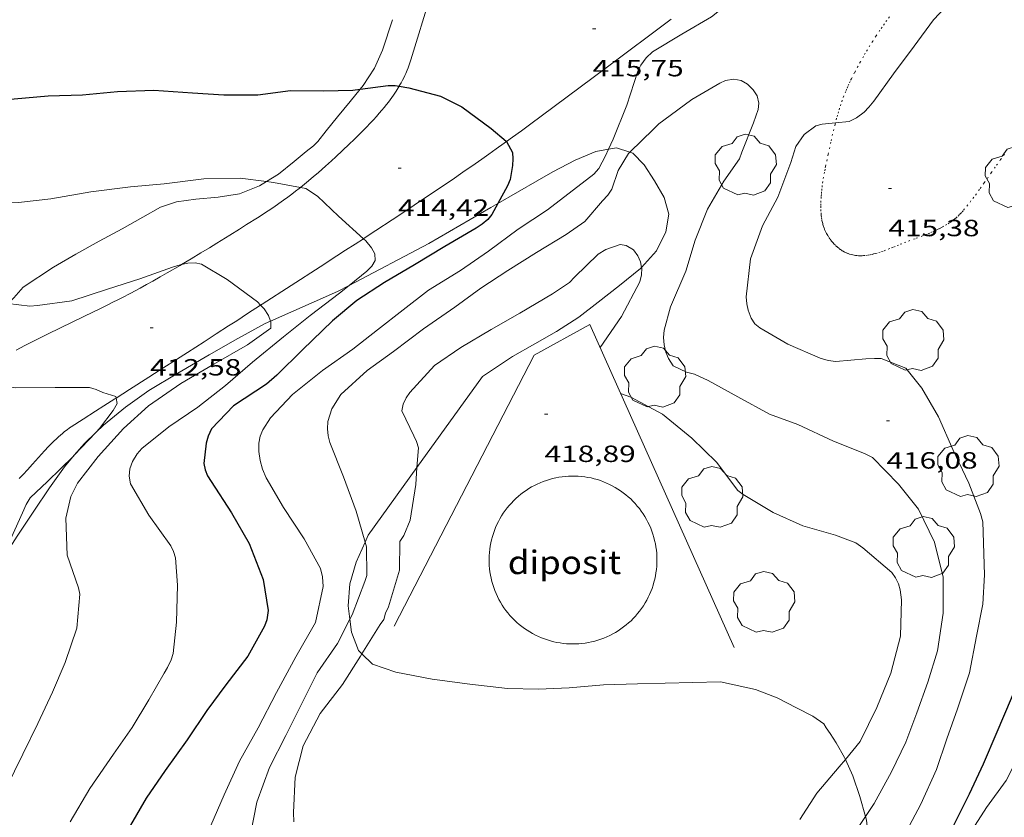
# Model space of a CAD drawing. Units: inches. Extents: x 451998 to 453005, y 4602498 to 4603006.
# Drawn here: x 452488 to 452551, y 4602883 to 4602934 of the extents above; entities that cross this region are included whole.
import ezdxf
from ezdxf.enums import TextEntityAlignment as Align

# ---------------------------------------------------------------- set-up
doc = ezdxf.new("R2010")
doc.units = ezdxf.units.IN
doc.header["$MEASUREMENT"] = 0
doc.linetypes.add('PUNTOS', pattern=[0.25, 0, -0.25])
for name, color, linetype, lineweight in [('ARBRE', 7, 'Continuous', 0), ('BOSC', 7, 'Continuous', 0), ('CAMI i PISTA FORESTAL', 7, 'Continuous', 0), ('CORBA DE NIVELL', 7, 'Continuous', 0), ('CORBA MESTRA', 7, 'Continuous', 0), ('COTA ALTIMETRICA', 7, 'Continuous', 0), ('DIPOSIT COBERT', 7, 'Continuous', 0), ('LIMIT ESPLANADA DE TERRA', 7, 'Continuous', 0), ('MUR', 7, 'Continuous', 0)]:
    doc.layers.add(name, color=color, linetype=linetype, lineweight=lineweight)
doc.styles.add('Style-Arial', font='ARIAL.TTF')
doc.linetypes.add('bosc', pattern='A,-2.235,[9,dgnlstyle-mataro.shx,S=0.035752,R=0,X=0,Y=0],-2.235', length=4.47)

# ---------------------------------------------------------------- blocks, each defined once
blk = doc.blocks.new('COTA')
at = {"color": 0, "linetype": 'ByBlock', "lineweight": -2}
blk.add_line((0, 0), (0.2, 0), dxfattribs=at)
blk = doc.blocks.new('ARBRE')
at = {"color": 0, "linetype": 'ByBlock', "lineweight": -2, "flags": 128}
blk.add_lwpolyline([(-0.507, -1.872), (-1.415, -1.448), (-1.697, -0.94), (-1.675, -0.342), (-1.951, 0.138), (-1.943, 0.686), (-1.511, 1.208), (-0.871, 1.406), (-0.543, 1.846), (-0.027, 2.012), (0.541, 1.882), (0.933, 1.428), (1.495, 1.262), (1.921, 0.694), (1.969, 0.068), (1.593, -0.562), (1.593, -1.098), (1.229, -1.618), (0.505, -1.886), (-0.049, -1.762), (-0.507, -1.872)], dxfattribs=at)

msp = doc.modelspace()

# ---------------------------------------------------------------- linework, layer by layer
at = {"layer": 'BOSC', "color": 3, "linetype": 'bosc', "lineweight": 20}
for points in [[(452511.527, 4602933.976, 420.553), (452510.899, 4602932.025, 420.097), (452510.384, 4602930.868, 419.881), (452509.651, 4602929.77, 419.657), (452509.462, 4602929.537, 419.622)], [(452509.462, 4602929.537, 419.622), (452508.827, 4602928.75, 419.505), (452508.014, 4602927.773, 419.361), (452507.287, 4602926.872, 419.225), (452506.769, 4602926.185, 419.177), (452506.491, 4602925.914, 419.193), (452506.008, 4602925.552, 419.001), (452505.248, 4602924.901, 418.897), (452504.249, 4602924.102, 418.817), (452503.48, 4602923.629, 418.756)], [(452518.271, 4602922.215, 418.817), (452520.787, 4602923.668, 418.817), (452521.792, 4602924.248, 418.913), (452523.224, 4602925.001, 419.121), (452524.539, 4602925.538, 419.289), (452525.366, 4602925.695, 419.363)], [(452525.366, 4602925.695, 419.363), (452525.871, 4602925.79, 419.409), (452526.718, 4602925.511, 419.526)], [(452526.718, 4602925.511, 419.526), (452526.91, 4602925.448, 419.553), (452527.644, 4602924.689, 419.809), (452528.292, 4602923.678, 420.057), (452528.908, 4602922.611, 420.273), (452529.219, 4602921.543, 420.449), (452529.018, 4602920.42, 420.705), (452528.421, 4602919.198, 420.937), (452527.477, 4602918.134, 421.117)], [(452503.48, 4602923.629, 418.756), (452503.029, 4602923.352, 418.721), (452501.751, 4602922.845, 418.521), (452500.381, 4602922.626, 418.329), (452498.943, 4602922.508, 418.121), (452497.714, 4602922.334, 417.921), (452496.695, 4602921.987, 417.729), (452495.572, 4602921.357, 417.529), (452494.241, 4602920.607, 417.377), (452492.771, 4602919.823, 417.313), (452491.267, 4602918.973, 417.129), (452489.847, 4602918.153, 416.977), (452487.905, 4602916.875, 416.569), (452487.316, 4602916.184, 416.153), (452486.926, 4602915.834, 415.95)], [(452508.754, 4602916.972, 418.649), (452513.852, 4602919.664, 418.817), (452517.822, 4602921.956, 418.817), (452518.271, 4602922.215, 418.817)], [(452527.477, 4602918.134, 421.117), (452527.414, 4602918.062, 421.129), (452526.063, 4602916.978, 421.329), (452524.705, 4602915.907, 421.489), (452523.458, 4602914.947, 421.497)], [(452503.738, 4602914.692, 418.084), (452508.026, 4602916.587, 418.625), (452508.754, 4602916.972, 418.649)], [(452523.458, 4602914.947, 421.497), (452522.039, 4602914.044, 421.505), (452520.638, 4602913.254, 421.497), (452519.211, 4602912.43, 421.465), (452517.291, 4602911.164, 421.465), (452513.1, 4602905.34, 421.469)], [(452492.552, 4602907.568, 417.478), (452493.038, 4602908.036, 417.585), (452494.46, 4602909.189, 417.753), (452495.944, 4602910.267, 417.737), (452497.805, 4602911.378, 417.745), (452499.807, 4602912.534, 417.745), (452501.641, 4602913.583, 417.801), (452503.39, 4602914.538, 418.041), (452503.738, 4602914.692, 418.084)], [(452491.176, 4602906.117, 417.146), (452491.832, 4602906.877, 417.321), (452492.552, 4602907.568, 417.478)], [(452486.741, 4602899.715, 415.832), (452487.528, 4602900.956, 416.065), (452488.587, 4602902.547, 416.361), (452489.59, 4602904.04, 416.657), (452490.542, 4602905.384, 416.977), (452491.176, 4602906.117, 417.146)], [(452513.1, 4602905.34, 421.469), (452509.983, 4602901.006, 421.473), (452509.781, 4602900.552, 421.473)], [(452509.781, 4602900.552, 421.473), (452509.216, 4602899.279, 421.473), (452508.804, 4602897.895, 421.473), (452508.702, 4602896.488, 421.473), (452508.81, 4602895.634, 421.473)], [(452508.81, 4602895.634, 421.473), (452508.914, 4602894.809, 421.473), (452509.354, 4602893.631, 421.473), (452509.581, 4602893.41, 421.473)], [(452509.581, 4602893.41, 421.473), (452510.26, 4602892.75, 421.473), (452511.746, 4602892.241, 421.473), (452514.07, 4602891.799, 421.473), (452516.479, 4602891.482, 421.473), (452518.89, 4602891.211, 421.473), (452520.882, 4602891.169, 421.473), (452522.83, 4602891.25, 421.473), (452525.034, 4602891.433, 421.473), (452527.216, 4602891.51, 421.473), (452532.517, 4602891.624, 421.473), (452534.761, 4602891.145, 421.473), (452536.141, 4602890.612, 421.473), (452537.376, 4602889.976, 421.473), (452538.43, 4602889.43, 421.473), (452539.14, 4602888.953, 421.473), (452539.292, 4602888.69, 421.465), (452539.546, 4602888.329, 421.361), (452539.923, 4602887.724, 421.073), (452540.452, 4602886.792, 420.817), (452540.51, 4602886.666, 420.791)], [(452540.51, 4602886.666, 420.791), (452540.992, 4602885.616, 420.577), (452541.441, 4602884.296, 420.345), (452541.795, 4602883.022, 420.163)], [(452541.795, 4602883.022, 420.163), (452541.861, 4602882.783, 420.129), (452542.062, 4602881.107, 419.929), (452542.007, 4602879.394, 419.745), (452541.779, 4602877.753, 419.55)]]:
    msp.add_polyline3d(points, dxfattribs=at)
at = {"layer": 'CAMI i PISTA FORESTAL', "color": 7, "linetype": 'Continuous', "lineweight": 0}
for points in [[(452511.961, 4602929.723, 415.09), (452511.973, 4602929.742, 415.093), (452512.085, 4602929.939, 415.123), (452512.18, 4602930.114, 415.147), (452512.259, 4602930.268, 415.168), (452512.326, 4602930.405, 415.186), (452512.382, 4602930.526, 415.201), (452512.475, 4602930.739, 415.225), (452512.54, 4602930.902, 415.243), (452512.587, 4602931.025, 415.255), (452512.652, 4602931.211, 415.273), (452512.713, 4602931.4, 415.289), (452513.969, 4602935.521, 415.625), (452515.192, 4602939.532, 415.938)], [(452529.359, 4602934.009, 415.401), (452525.201, 4602930.907, 415.257), (452521.043, 4602927.804, 415.113), (452520.396, 4602927.324, 415.087), (452519.787, 4602926.877, 415.057), (452519.214, 4602926.461, 415.025), (452518.826, 4602926.182, 414.999)], [(452505.643, 4602923.248, 413.938), (452505.771, 4602923.35, 413.956), (452506.157, 4602923.664, 414.012), (452506.492, 4602923.944, 414.061), (452506.782, 4602924.193, 414.104), (452507.034, 4602924.414, 414.142), (452507.254, 4602924.608, 414.175), (452507.636, 4602924.954, 414.233), (452507.921, 4602925.216, 414.277), (452508.347, 4602925.615, 414.343), (452508.771, 4602926.02, 414.409), (452509.077, 4602926.316, 414.459), (452509.364, 4602926.597, 414.51), (452509.63, 4602926.862, 414.56), (452509.878, 4602927.114, 414.608), (452510.106, 4602927.352, 414.655), (452510.318, 4602927.578, 414.7), (452510.512, 4602927.792, 414.742), (452510.691, 4602927.995, 414.782), (452510.856, 4602928.187, 414.82), (452511.007, 4602928.37, 414.855), (452511.145, 4602928.543, 414.888), (452511.272, 4602928.706, 414.918), (452511.388, 4602928.861, 414.946), (452511.494, 4602929.008, 414.973), (452511.592, 4602929.147, 414.997), (452511.681, 4602929.278, 415.019), (452511.762, 4602929.402, 415.04), (452511.837, 4602929.519, 415.059)], [(452511.837, 4602929.519, 415.059), (452511.961, 4602929.723, 415.09)], [(452518.826, 4602926.182, 414.999), (452518.675, 4602926.073, 414.99), (452518.169, 4602925.711, 414.954), (452517.693, 4602925.373, 414.918), (452517.246, 4602925.058, 414.882), (452516.826, 4602924.764, 414.846), (452516.037, 4602924.216, 414.774), (452515.345, 4602923.74, 414.707), (452514.738, 4602923.326, 414.645), (452514.206, 4602922.966, 414.589), (452513.273, 4602922.339, 414.487), (452512.573, 4602921.872, 414.408), (452511.521, 4602921.177, 414.286), (452510.468, 4602920.488, 414.161), (452509.784, 4602920.042, 414.076), (452509.675, 4602919.972, 414.061)], [(452498.046, 4602918.322, 412.972), (452498.656, 4602918.683, 413.044), (452499.279, 4602919.056, 413.118), (452499.822, 4602919.386, 413.183), (452500.296, 4602919.676, 413.241), (452501.123, 4602920.189, 413.343), (452501.742, 4602920.577, 413.42), (452502.205, 4602920.871, 413.479), (452502.898, 4602921.315, 413.567), (452503.589, 4602921.763, 413.657), (452503.939, 4602921.995, 413.703), (452504.263, 4602922.218, 413.746), (452504.563, 4602922.431, 413.787), (452504.841, 4602922.634, 413.825), (452505.099, 4602922.827, 413.861), (452505.34, 4602923.01, 413.895), (452505.563, 4602923.184, 413.927), (452505.643, 4602923.248, 413.938)], [(452509.675, 4602919.972, 414.061), (452509.141, 4602919.625, 413.991), (452508.539, 4602919.234, 413.907), (452507.974, 4602918.867, 413.826), (452506.914, 4602918.18, 413.666), (452503.198, 4602915.778, 413.086), (452503.098, 4602915.714, 413.071)], [(452487.468, 4602912.85, 412.347), (452488.01, 4602913.133, 412.374), (452488.52, 4602913.394, 412.395), (452489.001, 4602913.636, 412.412), (452489.453, 4602913.86, 412.427), (452490.303, 4602914.276, 412.45), (452491.796, 4602914.998, 412.491), (452492.356, 4602915.27, 412.509), (452492.844, 4602915.509, 412.526), (452493.271, 4602915.719, 412.544), (452493.643, 4602915.905, 412.561), (452493.968, 4602916.069, 412.579), (452494.252, 4602916.213, 412.595), (452494.746, 4602916.469, 412.628), (452495.115, 4602916.663, 412.656), (452495.391, 4602916.811, 412.679), (452495.802, 4602917.036, 412.718), (452496.211, 4602917.264, 412.761), (452496.681, 4602917.53, 412.814), (452497.121, 4602917.783, 412.865), (452497.941, 4602918.26, 412.96), (452498.046, 4602918.322, 412.972)], [(452503.098, 4602915.714, 413.071), (452502.268, 4602915.178, 412.947), (452501.571, 4602914.728, 412.846), (452501.048, 4602914.39, 412.774), (452500.264, 4602913.884, 412.672), (452499.872, 4602913.63, 412.623), (452499.48, 4602913.377, 412.577), (452498.42, 4602912.695, 412.457), (452497.489, 4602912.099, 412.355), (452496.672, 4602911.578, 412.269), (452495.957, 4602911.123, 412.196), (452494.705, 4602910.328, 412.072), (452493.848, 4602909.782, 411.992)], [(452493.848, 4602909.782, 411.992), (452493.766, 4602909.73, 411.985), (452493.064, 4602909.28, 411.923), (452492.538, 4602908.943, 411.878), (452491.751, 4602908.436, 411.813), (452490.968, 4602907.928, 411.753), (452490.879, 4602907.869, 411.746), (452490.711, 4602907.75, 411.734), (452490.558, 4602907.633, 411.722), (452490.417, 4602907.519, 411.711), (452490.287, 4602907.409, 411.702), (452490.168, 4602907.303, 411.693), (452490.058, 4602907.201, 411.684), (452489.855, 4602907.006, 411.669), (452489.681, 4602906.829, 411.656), (452489.531, 4602906.672, 411.644), (452489.272, 4602906.393, 411.625), (452488.888, 4602905.967, 411.597), (452488.695, 4602905.755, 411.583), (452488.502, 4602905.544, 411.569), (452488.181, 4602905.198, 411.549), (452487.901, 4602904.896, 411.534), (452487.659, 4602904.63, 411.522)]]:
    msp.add_polyline3d(points, dxfattribs=at)
at = {"layer": 'CORBA DE NIVELL', "color": 30, "linetype": 'Continuous', "lineweight": 0}
for points, elevation in [([(452539.878, 4602927.389), (452540.759, 4602927.476), (452541.233, 4602927.695), (452541.706, 4602928.06), (452542.02, 4602928.38), (452542.323, 4602928.767), (452543.583, 4602930.52), (452544.915, 4602932.278), (452546.158, 4602933.965), (452547.642, 4602935.57), (452549.279, 4602937.023), (452551.141, 4602938.726), (452553.134, 4602940.025), (452555.222, 4602941.129), (452557.471, 4602941.698), (452559.526, 4602942.33), (452561.27, 4602942.893), (452562.591, 4602942.971)], 416.001), ([(452536.416, 4602938.841), (452536.488, 4602938.468), (452535.478, 4602936.991), (452533.713, 4602935.584), (452531.949, 4602934.159), (452530.052, 4602933.045), (452528.181, 4602931.918), (452527.776, 4602931.546), (452527.425, 4602931.066), (452527.234, 4602930.679), (452526.521, 4602928.521), (452525.655, 4602926.34), (452525.366, 4602925.695)], 416.001), ([(452541.795, 4602883.022), (452542.344, 4602883.848), (452543.469, 4602885.884), (452544.37, 4602887.762), (452545.092, 4602889.648), (452545.792, 4602891.604), (452546.413, 4602893.616), (452546.77, 4602896.021), (452546.779, 4602898.326), (452546.221, 4602900.572), (452545.185, 4602902.671), (452543.907, 4602904.261), (452542.238, 4602905.967), (452541.746, 4602906.228), (452539.745, 4602907.022), (452537.47, 4602908.082), (452535.656, 4602908.744), (452533.625, 4602909.862), (452531.741, 4602910.9), (452530.857, 4602911.312), (452530.34, 4602911.439), (452529.484, 4602911.85), (452529.198, 4602912.313), (452529.03, 4602912.715), (452528.92, 4602913.178), (452528.877, 4602913.652), (452528.91, 4602914.124), (452529.33, 4602915.604), (452530.304, 4602917.885), (452530.902, 4602919.874), (452531.682, 4602921.867), (452532.743, 4602923.644), (452533.743, 4602925.08), (452533.879, 4602925.501), (452534.634, 4602927.378), (452534.927, 4602928.23), (452534.985, 4602928.642), (452534.87, 4602929.112), (452534.604, 4602929.494), (452534.26, 4602929.85), (452533.84, 4602930.097), (452533.373, 4602930.169), (452532.844, 4602930.094), (452532.47, 4602929.925), (452530.698, 4602928.883), (452528.903, 4602927.56), (452528.573, 4602927.315), (452528.228, 4602926.986), (452526.718, 4602925.511)], 417.001), ([(452537.349, 4602925.877), (452537.885, 4602926.63), (452538.622, 4602927.194), (452539.017, 4602927.293), (452539.448, 4602927.347), (452539.878, 4602927.389)], 416.001), ([(452503.48, 4602923.629), (452501.789, 4602923.851), (452499.46, 4602923.79), (452496.92, 4602923.47), (452494.776, 4602923.294), (452492.225, 4602922.976), (452489.672, 4602922.518), (452487.6, 4602922.283), (452485.112, 4602922.306), (452482.691, 4602922.866), (452480.345, 4602923.618), (452478.114, 4602924.122), (452476.067, 4602924.372), (452473.794, 4602924.612), (452471.872, 4602925.02)], 414.001), ([(452505.643, 4602923.248), (452503.928, 4602923.57), (452503.48, 4602923.629)], 414.001), ([(452509.675, 4602919.972), (452508.071, 4602921.418), (452506.737, 4602922.689), (452505.99, 4602923.182), (452505.643, 4602923.248)], 414.001), ([(452521.452, 4602921.809), (452519.573, 4602920.585), (452517.679, 4602919.177), (452515.889, 4602917.941), (452513.85, 4602916.689), (452512.213, 4602915.412), (452510.576, 4602914.134), (452508.994, 4602912.907), (452507.061, 4602911.551), (452505.129, 4602910.001), (452503.739, 4602908.506), (452503.232, 4602907.751), (452503.077, 4602907.348), (452502.994, 4602906.884), (452502.986, 4602906.353), (452503.063, 4602905.788), (452503.219, 4602905.231), (452503.445, 4602904.678), (452504.552, 4602902.777), (452505.884, 4602900.774), (452506.929, 4602898.884), (452507.066, 4602898.343), (452507.095, 4602897.732), (452506.61, 4602895.42), (452505.358, 4602893.237), (452504.105, 4602890.944), (452502.936, 4602888.68), (452501.752, 4602886.555), (452500.766, 4602884.406), (452499.698, 4602881.952)], 416.001), ([(452522.645, 4602920.236), (452520.741, 4602919.089), (452518.911, 4602917.939), (452517.179, 4602916.81), (452515.518, 4602915.592), (452513.515, 4602914.196), (452511.599, 4602912.748), (452509.908, 4602911.532), (452508.222, 4602910.004), (452507.654, 4602909.085), (452507.395, 4602908.27), (452507.368, 4602907.82), (452507.423, 4602907.372), (452507.535, 4602906.938), (452508.403, 4602904.732), (452509.207, 4602902.554), (452509.781, 4602900.552)], 417.001), ([(452508.754, 4602916.972), (452509.889, 4602917.885), (452510.22, 4602918.224), (452510.421, 4602918.58), (452510.402, 4602919.013), (452510.19, 4602919.38), (452509.826, 4602919.835), (452509.675, 4602919.972)], 414.001), ([(452513.1, 4602905.34), (452513.19, 4602906.6), (452513.076, 4602907.005), (452512.911, 4602907.372), (452512.142, 4602908.96), (452512.212, 4602909.398), (452512.407, 4602909.796), (452512.64, 4602910.144), (452514.218, 4602911.859), (452515.898, 4602913.013), (452517.844, 4602914.155), (452519.68, 4602915.215), (452521.774, 4602916.452), (452522.867, 4602917.166), (452523.176, 4602917.511), (452524.69, 4602918.985), (452525.178, 4602919.276), (452526.094, 4602919.593), (452526.493, 4602919.527), (452526.949, 4602919.264), (452527.235, 4602918.865), (452527.4, 4602918.499), (452527.477, 4602918.134)], 418.001), ([(452498.046, 4602918.322), (452497.961, 4602918.305), (452497.468, 4602918.15), (452495.374, 4602917.395), (452493.298, 4602916.751), (452491.01, 4602915.993), (452488.824, 4602915.701), (452488.328, 4602915.664), (452486.926, 4602915.834)], 413.001), ([(452503.098, 4602915.714), (452502.892, 4602915.924), (452500.957, 4602917.356), (452499.317, 4602918.34), (452498.911, 4602918.42), (452498.45, 4602918.403), (452498.046, 4602918.322)], 413.001), ([(452490.907, 4602882.668), (452492.176, 4602884.805), (452493.692, 4602887.01), (452494.888, 4602888.717), (452495.953, 4602890.487), (452496.923, 4602892.183), (452497.149, 4602892.544), (452497.381, 4602893.038), (452497.5, 4602893.44), (452497.716, 4602895.449), (452497.782, 4602897.815), (452497.652, 4602899.56), (452497.521, 4602899.964), (452497.344, 4602900.333), (452495.943, 4602902.296), (452494.777, 4602904.283), (452494.698, 4602904.773), (452494.737, 4602905.248), (452494.906, 4602905.724), (452495.21, 4602906.205), (452495.509, 4602906.553), (452497.235, 4602907.947), (452499.078, 4602909.186), (452500.858, 4602910.583), (452502.575, 4602912.074), (452504.553, 4602913.687), (452506.26, 4602915.051), (452508.142, 4602916.479), (452508.754, 4602916.972)], 414.001), ([(452503.738, 4602914.692), (452503.6, 4602915.067), (452503.32, 4602915.487), (452503.098, 4602915.714)], 413.001), ([(452486.828, 4602884.822), (452487.876, 4602887.006), (452488.84, 4602888.968), (452489.785, 4602890.963), (452490.599, 4602892.865), (452491.335, 4602895.063), (452491.526, 4602897.243), (452491.445, 4602897.64), (452490.731, 4602899.74), (452490.639, 4602902.107), (452490.962, 4602903.485), (452491.373, 4602904.341), (452492.708, 4602906.045), (452494.332, 4602907.824), (452495.932, 4602909.291), (452498.001, 4602910.717), (452500.114, 4602911.937), (452502.254, 4602913.173), (452503.76, 4602914.245), (452503.745, 4602914.671), (452503.738, 4602914.692)], 413.001), ([(452484.033, 4602910.817), (452485.305, 4602910.787), (452487.387, 4602910.428), (452489.944, 4602910.463), (452492.149, 4602910.452), (452492.587, 4602910.317), (452493.004, 4602910.124), (452493.829, 4602909.879), (452493.848, 4602909.782)], 412.001), ([(452493.848, 4602909.782), (452493.917, 4602909.422), (452493.667, 4602908.992), (452492.791, 4602907.821), (452492.552, 4602907.568)], 412.001), ([(452526.13, 4602910.08), (452526.777, 4602909.835), (452528.813, 4602908.756), (452530.679, 4602907.219), (452532.27, 4602905.681), (452533.637, 4602903.856), (452533.968, 4602903.603), (452535.897, 4602902.454), (452537.79, 4602901.607), (452539.877, 4602901.001), (452541.171, 4602900.52), (452541.627, 4602900.21), (452543.474, 4602898.626), (452543.717, 4602898.285), (452543.905, 4602897.895), (452544.011, 4602897.504), (452544.099, 4602896.871), (452544.031, 4602894.541), (452543.42, 4602892.192), (452542.528, 4602889.978), (452541.453, 4602887.824), (452540.51, 4602886.666)], 418.001), ([(452492.552, 4602907.568), (452491.176, 4602906.117)], 412.001), ([(452509.581, 4602893.41), (452510.74, 4602895.292), (452510.978, 4602895.614), (452511.08, 4602896.015), (452511.271, 4602896.42), (452511.989, 4602898.775), (452512.016, 4602900.601), (452512.257, 4602900.999), (452512.662, 4602901.962), (452513.023, 4602904.249), (452513.1, 4602905.34)], 418.001), ([(452488.361, 4602903.397), (452488.093, 4602902.965), (452487.853, 4602902.438), (452486.879, 4602900.269), (452486.742, 4602899.737), (452486.741, 4602899.715)], 412.001), ([(452509.781, 4602900.552), (452509.864, 4602900.264), (452509.884, 4602898.437), (452509.761, 4602898.043), (452508.95, 4602895.912), (452508.81, 4602895.634)], 417.001), ([(452508.81, 4602895.634), (452508.024, 4602894.075), (452506.71, 4602892.208), (452505.7, 4602890.165), (452504.721, 4602888.196), (452503.661, 4602886.161), (452502.859, 4602883.934), (452502.42, 4602881.75)], 417.001), ([(452554.367, 4602894.513), (452553.2, 4602891.557), (452552.577, 4602889.276), (452551.849, 4602887.369), (452550.789, 4602885.316), (452549.534, 4602883.603), (452548.244, 4602881.565), (452547.222, 4602879.367), (452546.189, 4602877.413), (452545.1, 4602875.731), (452543.663, 4602873.756), (452542.445, 4602872.073), (452540.897, 4602870.145), (452540.062, 4602869.029)], 414.001), ([(452505.217, 4602882.681), (452505.207, 4602883.275), (452505.319, 4602885.529), (452505.826, 4602887.531), (452506.905, 4602889.614), (452508.336, 4602891.456), (452509.496, 4602893.271), (452509.581, 4602893.41)], 418.001), ([(452540.51, 4602886.666), (452540.117, 4602886.184), (452538.691, 4602884.511), (452537.606, 4602882.822)], 418.001), ([(452530.248, 4602871.242), (452531.87, 4602872.213), (452533.673, 4602873.522), (452535.368, 4602874.971), (452536.834, 4602876.511), (452538.181, 4602878.083), (452539.524, 4602879.644), (452540.979, 4602881.795), (452541.795, 4602883.022)], 417.001)]:
    msp.add_lwpolyline(points, dxfattribs=dict(at, elevation=elevation))
at = {"layer": 'CORBA DE NIVELL', "color": 30, "linetype": 'Continuous', "lineweight": 0, "flags": 128}
for points, elevation in [([(452525.366, 4602925.695), (452525.175, 4602925.268), (452524.736, 4602924.461), (452524.424, 4602924.105), (452521.452, 4602921.809)], 416.001), ([(452526.633, 4602925.428), (452525.971, 4602924.334), (452525.573, 4602923.135), (452525.313, 4602922.754), (452524.98, 4602922.386), (452523.84, 4602921.081), (452522.645, 4602920.236)], 417.001), ([(452526.718, 4602925.511), (452526.633, 4602925.428)], 417.001), ([(452549.408, 4602898.477), (452549.299, 4602901.868), (452549.153, 4602902.393), (452548.416, 4602904.341), (452547.381, 4602906.487), (452546.474, 4602908.569), (452545.41, 4602910.412), (452544.381, 4602911.683), (452542.806, 4602912.298), (452542.378, 4602912.319), (452541.825, 4602912.286), (452539.903, 4602912.11), (452539.415, 4602912.188), (452538.908, 4602912.33), (452536.84, 4602913.223), (452535.04, 4602914.262), (452534.709, 4602914.515), (452534.479, 4602914.881), (452534.294, 4602915.393), (452534.205, 4602915.803), (452534.163, 4602916.26), (452534.437, 4602918.681), (452535.199, 4602920.802), (452536.197, 4602922.625), (452537.017, 4602924.854), (452537.349, 4602925.877)], 416.001), ([(452527.477, 4602918.134), (452527.485, 4602918.096), (452527.472, 4602917.654), (452527.37, 4602917.207), (452526.182, 4602914.986), (452524.815, 4602913.018)], 418.001), ([(452491.176, 4602906.117), (452491.126, 4602906.065), (452489.463, 4602904.449), (452488.361, 4602903.397)], 412.001), ([(452541.779, 4602877.753), (452542.341, 4602878.461), (452543.594, 4602880.515), (452543.99, 4602881.252), (452544.225, 4602881.711), (452545.338, 4602883.813), (452546.349, 4602886.032), (452547.013, 4602887.985), (452547.679, 4602889.903), (452548.459, 4602892.201), (452548.901, 4602894.554), (452549.305, 4602896.607), (452549.408, 4602898.477)], 416.001)]:
    msp.add_lwpolyline(points, dxfattribs=dict(at, elevation=elevation))
at = {"layer": 'CORBA MESTRA', "color": 30, "linetype": 'Continuous', "lineweight": 30, "elevation": 415.001}
for points in [[(452471.007, 4602929.857), (452471.534, 4602929.551), (452472.603, 4602928.82), (452473.04, 4602928.638), (452473.521, 4602928.509), (452475.944, 4602928.264), (452477.951, 4602928.277), (452480.321, 4602928.14), (452482.642, 4602928.344), (452484.95, 4602928.697), (452487.331, 4602928.926), (452489.514, 4602929.097), (452491.703, 4602929.178), (452493.941, 4602929.38), (452496.258, 4602929.48), (452498.745, 4602929.3), (452500.746, 4602929.161), (452502.928, 4602929.173), (452505.005, 4602929.448), (452507.129, 4602929.418), (452509.007, 4602929.477), (452509.462, 4602929.537)], [(452509.462, 4602929.537), (452511.258, 4602929.77), (452511.703, 4602929.768), (452511.961, 4602929.723)], [(452511.961, 4602929.723), (452512.586, 4602929.613), (452514.603, 4602929.096), (452515.97, 4602928.408), (452517.846, 4602927.015), (452518.808, 4602926.213), (452518.826, 4602926.182)], [(452518.826, 4602926.182), (452519.206, 4602925.491), (452519.235, 4602925.073), (452519.214, 4602924.646), (452519.074, 4602923.752), (452518.89, 4602923.35), (452518.271, 4602922.215)]]:
    msp.add_lwpolyline(points, dxfattribs=at)
at = {"layer": 'CORBA MESTRA', "color": 30, "linetype": 'Continuous', "lineweight": 30, "elevation": 415.001, "flags": 128}
for points in [[(452518.271, 4602922.215), (452517.889, 4602921.516), (452517.626, 4602921.188), (452517.281, 4602920.906), (452516.891, 4602920.653), (452514.879, 4602919.482)], [(452514.879, 4602919.482), (452512.939, 4602918.298), (452511.021, 4602917.172), (452509.262, 4602916.027), (452507.703, 4602914.711), (452505.772, 4602912.857), (452504.144, 4602911.243), (452503.48, 4602910.666), (452501.363, 4602909.277), (452499.956, 4602907.809), (452499.741, 4602907.334), (452499.621, 4602906.886), (452499.476, 4602905.601), (452499.54, 4602905.185), (452499.692, 4602904.811), (452499.926, 4602904.438), (452501.236, 4602902.441), (452502.361, 4602900.477), (452503.262, 4602898.18), (452503.592, 4602896.2), (452503.496, 4602895.599), (452503.356, 4602895.185), (452502.285, 4602893.264), (452500.878, 4602891.445), (452499.662, 4602889.792), (452498.402, 4602887.91), (452496.995, 4602885.961), (452495.783, 4602884.19), (452494.779, 4602882.456)], [(452540.351, 4602870.575), (452541.713, 4602872.445), (452543.085, 4602874.42), (452544.13, 4602876.354), (452545.246, 4602878.661), (452546.264, 4602880.514), (452547.35, 4602882.249), (452548.449, 4602884.473), (452549.342, 4602886.383), (452550.223, 4602888.425), (452551.147, 4602890.585), (452552.045, 4602892.757), (452552.577, 4602894.828), (452552.853, 4602897.149), (452552.914, 4602899.475)]]:
    msp.add_lwpolyline(points, dxfattribs=at)
at = {"layer": 'DIPOSIT COBERT', "color": 1, "linetype": 'Continuous', "lineweight": 20, "elevation": 422.777, "flags": 128}
for points in [[(452522.668, 4602894.067), (452522.462, 4602894.088), (452522.257, 4602894.116), (452522.052, 4602894.152), (452521.85, 4602894.195), (452521.649, 4602894.247), (452521.451, 4602894.306), (452521.254, 4602894.373), (452521.061, 4602894.448), (452520.871, 4602894.529), (452520.683, 4602894.619), (452520.5, 4602894.715), (452520.32, 4602894.818), (452520.145, 4602894.928), (452519.973, 4602895.045), (452519.807, 4602895.168), (452519.645, 4602895.298), (452519.489, 4602895.434), (452519.337, 4602895.576), (452519.192, 4602895.723), (452519.052, 4602895.876), (452518.918, 4602896.035), (452518.791, 4602896.198), (452518.669, 4602896.366), (452518.555, 4602896.539), (452518.447, 4602896.716), (452518.346, 4602896.897), (452518.252, 4602897.081), (452518.165, 4602897.27), (452518.086, 4602897.461), (452518.014, 4602897.656), (452517.95, 4602897.853), (452517.893, 4602898.052), (452517.844, 4602898.253), (452517.803, 4602898.456), (452517.77, 4602898.661), (452517.744, 4602898.867), (452517.727, 4602899.073), (452517.717, 4602899.28), (452517.716, 4602899.488), (452517.723, 4602899.695), (452517.737, 4602899.901), (452517.76, 4602900.108), (452517.79, 4602900.313), (452517.828, 4602900.516), (452517.875, 4602900.718), (452517.928, 4602900.918), (452517.99, 4602901.116), (452518.059, 4602901.312), (452518.136, 4602901.504), (452518.22, 4602901.694), (452518.311, 4602901.88), (452518.41, 4602902.062), (452518.515, 4602902.241), (452518.627, 4602902.415), (452518.746, 4602902.585), (452518.871, 4602902.75), (452519.003, 4602902.91), (452519.141, 4602903.065), (452519.284, 4602903.214), (452519.433, 4602903.358), (452519.588, 4602903.496), (452519.748, 4602903.628), (452519.913, 4602903.754), (452520.082, 4602903.873), (452520.256, 4602903.986), (452520.435, 4602904.091), (452520.617, 4602904.19), (452520.803, 4602904.282), (452520.992, 4602904.366), (452521.184, 4602904.444), (452521.379, 4602904.513), (452521.577, 4602904.575), (452521.777, 4602904.63), (452521.979, 4602904.676), (452522.183, 4602904.715), (452522.388, 4602904.746), (452522.594, 4602904.769), (452522.8, 4602904.784), (452523.008, 4602904.791), (452523.215, 4602904.79), (452523.422, 4602904.781), (452523.628, 4602904.764), (452523.834, 4602904.739), (452524.039, 4602904.706), (452524.242, 4602904.666), (452524.444, 4602904.617), (452524.643, 4602904.561), (452524.84, 4602904.497), (452525.035, 4602904.425), (452525.226, 4602904.346), (452525.415, 4602904.26), (452525.6, 4602904.167), (452525.781, 4602904.066), (452525.958, 4602903.959), (452526.131, 4602903.844), (452526.3, 4602903.724), (452526.463, 4602903.596), (452526.622, 4602903.463), (452526.775, 4602903.323), (452526.923, 4602903.178)], [(452526.923, 4602903.178), (452527.065, 4602903.027), (452527.201, 4602902.871), (452527.331, 4602902.71), (452527.455, 4602902.543), (452527.572, 4602902.373), (452527.683, 4602902.197), (452527.786, 4602902.018), (452527.883, 4602901.834), (452527.973, 4602901.647), (452528.055, 4602901.457), (452528.13, 4602901.264), (452528.197, 4602901.068), (452528.257, 4602900.869), (452528.309, 4602900.669), (452528.353, 4602900.466), (452528.39, 4602900.262), (452528.418, 4602900.057), (452528.439, 4602899.851), (452528.451, 4602899.644), (452528.456, 4602899.437), (452528.452, 4602899.229), (452528.441, 4602899.023), (452528.422, 4602898.816), (452528.394, 4602898.611), (452528.359, 4602898.407), (452528.316, 4602898.204), (452528.265, 4602898.003), (452528.207, 4602897.804), (452528.14, 4602897.608), (452528.067, 4602897.414), (452527.985, 4602897.223), (452527.897, 4602897.036), (452527.801, 4602896.852), (452527.699, 4602896.672), (452527.589, 4602896.496), (452527.473, 4602896.324), (452527.35, 4602896.157), (452527.221, 4602895.995), (452527.086, 4602895.838), (452526.944, 4602895.687), (452526.797, 4602895.54), (452526.645, 4602895.4), (452526.487, 4602895.266), (452526.324, 4602895.138), (452526.156, 4602895.016), (452525.984, 4602894.901), (452525.808, 4602894.792), (452525.627, 4602894.691), (452525.442, 4602894.596), (452525.255, 4602894.509), (452525.063, 4602894.429), (452524.869, 4602894.356), (452524.672, 4602894.291), (452524.473, 4602894.234), (452524.272, 4602894.184), (452524.069, 4602894.142), (452523.865, 4602894.108), (452523.659, 4602894.082), (452523.453, 4602894.064), (452523.245, 4602894.054), (452523.038, 4602894.051), (452522.831, 4602894.057), (452522.668, 4602894.067)]]:
    msp.add_lwpolyline(points, dxfattribs=at)
at = {"layer": 'LIMIT ESPLANADA DE TERRA', "color": 7, "linetype": 'PUNTOS', "lineweight": 0}
for points in [[(452543.333, 4602934.165, 416.228), (452543.163, 4602933.933, 416.222), (452543.005, 4602933.714, 416.216), (452542.859, 4602933.506, 416.21), (452542.724, 4602933.31, 416.204), (452542.475, 4602932.938, 416.193), (452542.262, 4602932.608, 416.182), (452542.079, 4602932.316, 416.173), (452541.922, 4602932.058, 416.165), (452541.786, 4602931.83, 416.158), (452541.669, 4602931.63, 416.151), (452541.469, 4602931.275, 416.14), (452541.321, 4602931.007, 416.131), (452541.105, 4602930.601, 416.118), (452540.894, 4602930.189, 416.105), (452540.811, 4602930.02, 416.1), (452540.734, 4602929.855, 416.094), (452540.661, 4602929.696, 416.089), (452540.594, 4602929.54, 416.084), (452540.531, 4602929.39, 416.079), (452540.415, 4602929.097, 416.068), (452540.313, 4602928.821, 416.058), (452540.224, 4602928.562, 416.049), (452540.144, 4602928.318, 416.04), (452540.073, 4602928.089, 416.031), (452540.01, 4602927.873, 416.022), (452539.953, 4602927.671, 416.014), (452539.878, 4602927.389, 416.003)], [(452539.878, 4602927.389, 416.003), (452539.851, 4602927.29, 415.999), (452539.768, 4602926.956, 415.985), (452539.698, 4602926.663, 415.973), (452539.581, 4602926.148, 415.95), (452539.415, 4602925.372, 415.916), (452539.248, 4602924.593, 415.881), (452539.209, 4602924.409, 415.872), (452539.174, 4602924.236, 415.864), (452539.115, 4602923.91, 415.847), (452539.069, 4602923.624, 415.832), (452539.034, 4602923.373, 415.818), (452539.008, 4602923.153, 415.805), (452538.988, 4602922.96, 415.794), (452538.974, 4602922.791, 415.783), (452538.964, 4602922.644, 415.774), (452538.95, 4602922.385, 415.758), (452538.945, 4602922.192, 415.745), (452538.944, 4602922.047, 415.735), (452538.946, 4602921.83, 415.72), (452538.954, 4602921.614, 415.705), (452538.959, 4602921.531, 415.699), (452538.966, 4602921.451, 415.692), (452538.985, 4602921.297, 415.678), (452539.01, 4602921.152, 415.663), (452539.039, 4602921.018, 415.648), (452539.072, 4602920.893, 415.633), (452539.107, 4602920.777, 415.618), (452539.145, 4602920.669, 415.604), (452539.183, 4602920.569, 415.59), (452539.223, 4602920.476, 415.578), (452539.263, 4602920.39, 415.565), (452539.303, 4602920.31, 415.554), (452539.343, 4602920.237, 415.543), (452539.382, 4602920.168, 415.533), (452539.461, 4602920.043, 415.514), (452539.535, 4602919.935, 415.498), (452539.605, 4602919.844, 415.485), (452539.669, 4602919.765, 415.473), (452539.728, 4602919.698, 415.464), (452539.781, 4602919.64, 415.456), (452539.879, 4602919.542, 415.442), (452539.956, 4602919.471, 415.433), (452540.016, 4602919.419, 415.426), (452540.109, 4602919.343, 415.417), (452540.206, 4602919.27, 415.409), (452540.261, 4602919.232, 415.405), (452540.315, 4602919.197, 415.401), (452540.369, 4602919.164, 415.397), (452540.476, 4602919.106, 415.389), (452540.581, 4602919.056, 415.382), (452540.684, 4602919.014, 415.376), (452540.785, 4602918.98, 415.369)], [(452540.785, 4602918.98, 415.369), (452540.883, 4602918.952, 415.363), (452540.98, 4602918.929, 415.357), (452541.074, 4602918.912, 415.352), (452541.166, 4602918.898, 415.347), (452541.255, 4602918.889, 415.342), (452541.342, 4602918.884, 415.337), (452541.427, 4602918.881, 415.333), (452541.509, 4602918.881, 415.329), (452541.589, 4602918.883, 415.325), (452541.667, 4602918.888, 415.321), (452541.819, 4602918.902, 415.314), (452541.961, 4602918.921, 415.308), (452542.094, 4602918.944, 415.303), (452542.22, 4602918.97, 415.298), (452542.337, 4602918.998, 415.294), (452542.447, 4602919.026, 415.29), (452542.653, 4602919.086, 415.283), (452542.832, 4602919.144, 415.278), (452542.987, 4602919.198, 415.274), (452543.256, 4602919.298, 415.267), (452543.455, 4602919.376, 415.264), (452543.601, 4602919.436, 415.261), (452543.817, 4602919.525, 415.259), (452544.028, 4602919.611, 415.257), (452544.295, 4602919.717, 415.256), (452544.55, 4602919.814, 415.255), (452545.033, 4602919.994, 415.253), (452545.457, 4602920.153, 415.251), (452545.642, 4602920.226, 415.251), (452545.815, 4602920.295, 415.25), (452545.976, 4602920.362, 415.25), (452546.125, 4602920.427, 415.249), (452546.264, 4602920.489, 415.249), (452546.393, 4602920.55, 415.248), (452546.513, 4602920.609, 415.248), (452546.624, 4602920.665, 415.248), (452546.726, 4602920.72, 415.247), (452546.916, 4602920.827, 415.247), (452547.078, 4602920.926, 415.246), (452547.217, 4602921.017, 415.246), (452547.335, 4602921.101, 415.245), (452547.436, 4602921.176, 415.245), (452547.523, 4602921.245, 415.244), (452547.598, 4602921.307, 415.244), (452547.725, 4602921.419, 415.243), (452547.818, 4602921.508, 415.243), (452547.885, 4602921.576, 415.242), (452547.984, 4602921.682, 415.242), (452548.079, 4602921.793, 415.241), (452548.292, 4602922.056, 415.239), (452548.487, 4602922.305, 415.236), (452548.666, 4602922.54, 415.232), (452548.832, 4602922.761, 415.229), (452549.135, 4602923.178, 415.221), (452549.396, 4602923.544, 415.215), (452549.847, 4602924.186, 415.204), (452550.183, 4602924.666, 415.199), (452550.438, 4602925.025, 415.197), (452550.631, 4602925.293, 415.197), (452550.777, 4602925.493, 415.199)]]:
    msp.add_polyline3d(points, dxfattribs=at)
at = {"layer": 'MUR', "color": 1, "linetype": 'Continuous', "lineweight": 20}
msp.add_polyline3d([(452511.653, 4602895.183, 418.505), (452520.595, 4602912.512, 419.137), (452524.158, 4602914.485, 419.201), (452533.404, 4602893.829, 419.209)], dxfattribs=at)

# ---------------------------------------------------------------- block references
at = {"layer": 'ARBRE', "color": 3, "linetype": 'Continuous', "lineweight": 0, "xscale": 1.000001550400009, "yscale": 1.000001550399986, "zscale": 1.0000015504, "rotation": 359.9995652666707}
for p in [(452534.13, 4602924.649, 417.297), (452551.414, 4602923.848, 416.305), (452544.853, 4602913.436, 415.857), (452528.327, 4602911.087, 419.001), (452548.377, 4602905.365, 416.969), (452531.989, 4602903.4, 419.001), (452545.522, 4602900.197, 418.401), (452535.314, 4602896.682, 419.009)]:
    msp.add_blockref('ARBRE', p, dxfattribs=at)
at = {"layer": 'COTA ALTIMETRICA', "color": 7, "linetype": 'Continuous', "lineweight": 0, "xscale": 1.000001550400009, "yscale": 1.000001550399986, "zscale": 1.0000015504, "rotation": 359.9995652666707}
for p in [(452524.339, 4602933.403, 415.753), (452511.891, 4602924.481, 414.422), (452543.264, 4602923.178, 415.377), (452496.031, 4602914.271, 412.582), (452521.266, 4602908.739, 418.894), (452543.142, 4602908.318, 416.081)]:
    msp.add_blockref('COTA', p, dxfattribs=at)

# ---------------------------------------------------------------- texts
at = {"layer": 'COTA ALTIMETRICA', "color": 7, "linetype": 'Continuous', "lineweight": 0, "style": 'Style-Arial', "width": 1.333331}
for s, p in [('415,75', (452524.339, 4602931.403, 415.753)), ('414,42', (452511.891, 4602922.481, 414.422)), ('415,38', (452543.264, 4602921.178, 415.377)), ('412,58', (452496.031, 4602912.271, 412.582)), ('418,89', (452521.266, 4602906.739, 418.894)), ('416,08', (452543.142, 4602906.318, 416.081))]:
    msp.add_text(s, height=1.05, rotation=359.99957, dxfattribs=at).set_placement(p, align=Align.TOP_LEFT)
at = {"layer": 'DIPOSIT COBERT', "color": 7, "linetype": 'Continuous', "lineweight": 20, "style": 'Style-Arial', "width": 1.093332}
msp.add_text('diposit', height=1.5, rotation=359.99957, dxfattribs=at).set_placement((452522.54, 4602899.27, 422.777), align=Align.MIDDLE_CENTER)

doc.saveas('drawing.dxf')
